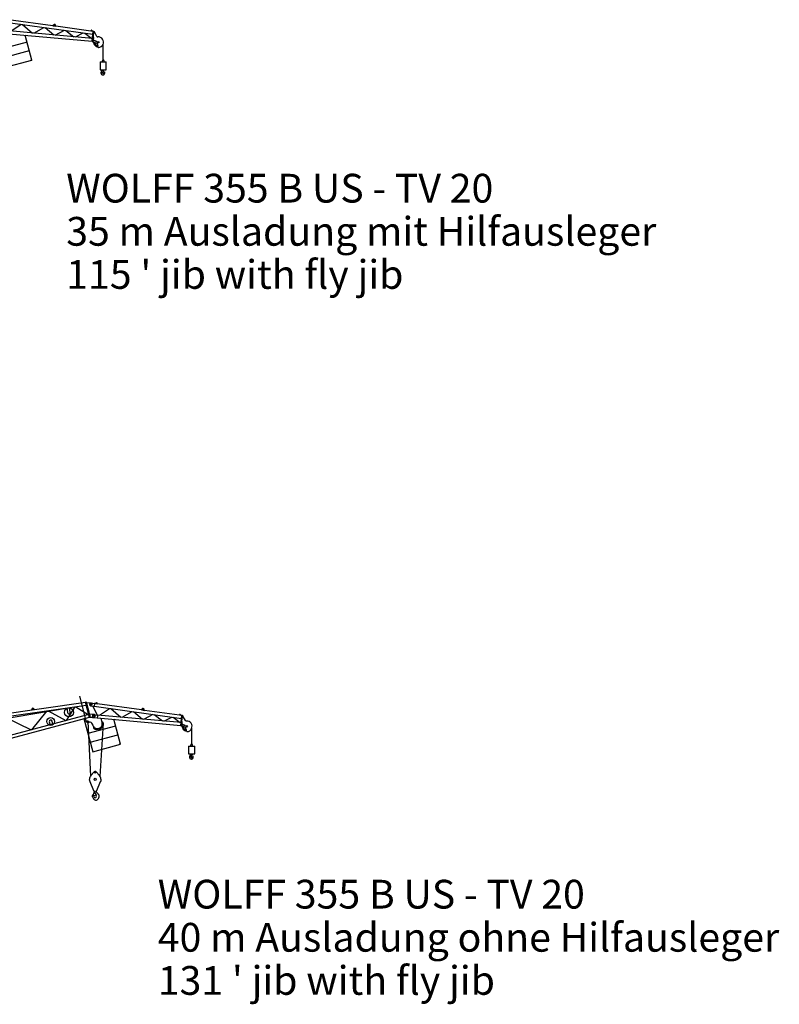
# Model space of a CAD drawing. Extents: x -347140 to 117515, y -100071 to 204983.
# Drawn here: x -64234 to -21328, y 61801 to 117444 of the extents above; entities that cross this region are included whole.
import ezdxf

# ---------------------------------------------------------------- set-up
doc = ezdxf.new("R2010")
doc.units = 0
doc.layers.add('1', color=7, linetype='Continuous')
doc.styles.add('ARIAL', font='arial.ttf')

# ---------------------------------------------------------------- blocks, each defined once
blk = doc.blocks.new('W_0355_B-US_40m_TV_20_FJ')
at = {"color": 7, "linetype": 'ByBlock'}
for p, q in [((39138, 19210), (39471, 17967)), ((39487, 18860), (30495, 17567)), ((30510, 17409), (39528, 18705)), ((36459, 18488), (36437, 18422)), ((36448, 17321), (37322, 18388)), ((36605, 18446), (36565, 18503)), ((37369, 18395), (38372, 17837)), ((38408, 17846), (38899, 18615)), ((38427, 18547), (38465, 18285)), ((38623, 18308), (38586, 18570)), ((38941, 18621), (39638, 18176)), ((39518, 18879), (39484, 18870)), ((39717, 18001), (39484, 18870)), ((39530, 18834), (39518, 18879)), ((39521, 18869), (39537, 18866)), ((39532, 18825), (39530, 18834)), ((39532, 18825), (39667, 18320)), ((39537, 18866), (39797, 18830)), ((39776, 18672), (39964, 18645)), ((39798, 18830), (39986, 18804)), ((39823, 18827), (39848, 18823)), ((40160, 18150), (39889, 18656)), ((39986, 18803), (39964, 18646)), ((39964, 18646), (44900, 17960)), ((40034, 18797), (39986, 18803)), ((40035, 18807), (40034, 18797)), ((40034, 18797), (40133, 18783)), ((40110, 18839), (40035, 18807)), ((40133, 18783), (40137, 18818)), ((42643, 18434), (40133, 18783)), ((40264, 18141), (40847, 18523)), ((40919, 18513), (41482, 18029)), ((42683, 18491), (42643, 18434)), ((42643, 18434), (42812, 18411)), ((42812, 18411), (42789, 18477)), ((44788, 18136), (42812, 18411)), ((39668, 18184), (30935, 15844)), ((30976, 15690), (39709, 18030)), ((34904, 18041), (36411, 17311)), ((37638, 17640), (37593, 17810)), ((39389, 17945), (39891, 16073)), ((39413, 17951), (39471, 17967)), ((39471, 17967), (39520, 17786)), ((39667, 18320), (39697, 18212)), ((39697, 18212), (39722, 18116)), ((39701, 18196), (39717, 18195)), ((39996, 18170), (39717, 18195)), ((39751, 18010), (39717, 18001)), ((39725, 18107), (39722, 18116)), ((39725, 18107), (39751, 18010)), ((39763, 18020), (39748, 18022)), ((39763, 18020), (39982, 18001)), ((39877, 18016), (39892, 18175)), ((39882, 18015), (39877, 18016)), ((39882, 18015), (40146, 17991)), ((39892, 18175), (39897, 18174)), ((39897, 18174), (40161, 18150)), ((40153, 18071), (40146, 17992)), ((40146, 17992), (44864, 17562)), ((40161, 18150), (40153, 18071)), ((44878, 17720), (40161, 18150)), ((40424, 17735), (40360, 17972)), ((41456, 16493), (41077, 17907)), ((41558, 18023), (42124, 18346)), ((42196, 18341), (42697, 17919)), ((42775, 17912), (43296, 18188)), ((43368, 18177), (43830, 17815)), ((43910, 17808), (44355, 18036)), ((44437, 18024), (44836, 17724)), ((44788, 18136), (44793, 18171)), ((44915, 18118), (44788, 18136)), ((44825, 18183), (44888, 18132)), ((44862, 17541), (44900, 17960)), ((44888, 18132), (44887, 18122)), ((44900, 17960), (44915, 18118)), ((44915, 18118), (44916, 18139)), ((44916, 18139), (44956, 18135)), ((44924, 17780), (44954, 18112)), ((44956, 18135), (44954, 18112)), ((45126, 17835), (44987, 18090)), ((37438, 17768), (37484, 17599)), ((39520, 17786), (39521, 17781)), ((39521, 17781), (39539, 17786)), ((39539, 17786), (39547, 17764)), ((41181, 17517), (39616, 17097)), ((39631, 17720), (39689, 17736)), ((39872, 17630), (39883, 17591)), ((39949, 17459), (39942, 17452)), ((40441, 17741), (40432, 17738)), ((44862, 17541), (44902, 17537)), ((44880, 17736), (44880, 17739)), ((44924, 17780), (44902, 17537)), ((44904, 17557), (45143, 17441)), ((44916, 17641), (44910, 17627)), ((44928, 17619), (44910, 17627)), ((44934, 17633), (44916, 17641)), ((44920, 17733), (44920, 17736)), ((45112, 17540), (44928, 17619)), ((45118, 17554), (44934, 17633)), ((45118, 17554), (45112, 17540)), ((45172, 17337), (45151, 17428)), ((45152, 17285), (45185, 17268)), ((45160, 17312), (45161, 17321)), ((45172, 17333), (45170, 17302)), ((45197, 17226), (45190, 17261)), ((45482, 16512), (45482, 17405)), ((39746, 16614), (41311, 17034)), ((39891, 16073), (41456, 16493)), ((41456, 16493), (41393, 16476)), ((45307, 16397), (45657, 16397)), ((45307, 16397), (45307, 15957)), ((45412, 16397), (45412, 16405)), ((45412, 16405), (45552, 16405)), ((45437, 16405), (45437, 16467)), ((45527, 16405), (45527, 16467)), ((45552, 16397), (45552, 16405)), ((45657, 16065), (45657, 16397)), ((39891, 16073), (39895, 16075)), ((45307, 15957), (45657, 15957)), ((45412, 15957), (45412, 15942)), ((45412, 15942), (45552, 15942)), ((45455, 15942), (45455, 15942)), ((45482, 15843), (45492, 15875)), ((45492, 15875), (45506, 15916)), ((45506, 15916), (45506, 15942)), ((45552, 15942), (45552, 15957)), ((45657, 16064), (45657, 16060)), ((45657, 15957), (45657, 16060))]:
    blk.add_line(p, q, dxfattribs=at)
at = {"color": 0, "linetype": 'Continuous'}
for p, q in [((30834, 17268), (38510, 18550)), ((39612, 17788), (39759, 14685)), ((40303, 14684), (40491, 17684)), ((39696, 14506), (39706, 14516)), ((39706, 14516), (39711, 14516)), ((39790, 14727), (39978, 14942)), ((40084, 14942), (40272, 14727)), ((40351, 14516), (40356, 14516)), ((40356, 14516), (40366, 14506)), ((39723, 14385), (39939, 13877)), ((40123, 13877), (40339, 14385)), ((39940, 13598), (39952, 13754)), ((39940, 13598), (40086, 13639)), ((39947, 13775), (39975, 13774)), ((39947, 13775), (39952, 13754)), ((39984, 13792), (39984, 13828)), ((39987, 13767), (40086, 13639)), ((40057, 13631), (40088, 13587)), ((40078, 13820), (40078, 13828)), ((40096, 13782), (40190, 13701))]:
    blk.add_line(p, q, dxfattribs=at)
at = {"color": 7, "linetype": 'ByBlock'}
for points in [[(45454, 15943), (45454, 15941), (45453, 15940), (45453, 15938), (45453, 15937), (45452, 15935), (45452, 15934), (45452, 15932), (45451, 15930), (45451, 15928), (45450, 15926), (45449, 15924), (45449, 15922), (45448, 15920), (45447, 15918), (45446, 15915), (45444, 15913), (45442, 15910), (45441, 15908), (45438, 15905), (45436, 15903), (45434, 15900), (45432, 15898), (45429, 15896), (45427, 15893), (45424, 15891), (45422, 15889), (45419, 15887), (45417, 15885), (45415, 15883), (45412, 15881), (45410, 15879), (45408, 15877), (45406, 15876), (45403, 15874), (45401, 15872), (45399, 15870), (45397, 15869), (45395, 15867), (45393, 15865), (45391, 15864), (45390, 15862), (45388, 15860), (45386, 15859), (45384, 15857), (45383, 15855), (45381, 15854), (45380, 15852), (45378, 15850), (45377, 15848), (45375, 15846), (45374, 15844), (45372, 15842), (45371, 15840), (45369, 15838), (45368, 15836), (45367, 15834), (45365, 15831), (45364, 15829), (45363, 15826), (45361, 15823), (45360, 15821), (45359, 15818), (45358, 15815), (45357, 15812), (45356, 15809), (45355, 15805), (45354, 15802), (45354, 15799), (45353, 15795), (45352, 15792), (45352, 15788), (45352, 15784), (45352, 15781), (45352, 15777), (45352, 15773), (45352, 15770), (45352, 15766), (45352, 15763), (45353, 15759), (45354, 15755), (45354, 15752), (45355, 15748), (45356, 15744), (45357, 15741), (45359, 15737), (45360, 15734), (45361, 15730), (45363, 15727), (45365, 15724), (45367, 15720), (45368, 15717), (45370, 15714), (45373, 15711), (45375, 15708), (45377, 15705), (45379, 15702), (45382, 15700), (45385, 15697), (45387, 15694), (45390, 15692), (45393, 15689), (45396, 15687), (45399, 15685), (45402, 15683), (45405, 15681), (45408, 15679), (45411, 15677), (45414, 15675), (45417, 15674), (45421, 15672), (45424, 15671), (45427, 15670), (45431, 15668), (45434, 15667), (45438, 15666), (45441, 15666), (45444, 15665), (45448, 15664), (45451, 15664), (45454, 15663), (45458, 15663), (45461, 15663), (45464, 15663), (45467, 15663), (45469, 15663), (45472, 15663), (45475, 15663), (45478, 15664), (45480, 15664), (45482, 15664), (45485, 15665), (45487, 15665), (45489, 15666), (45491, 15666), (45494, 15667), (45495, 15668), (45497, 15668), (45499, 15669), (45501, 15670), (45503, 15670), (45505, 15671), (45507, 15672), (45508, 15673), (45510, 15673), (45512, 15674), (45514, 15675), (45516, 15676), (45518, 15678), (45520, 15679), (45521, 15680), (45523, 15681), (45525, 15683), (45527, 15684), (45529, 15686), (45531, 15687), (45533, 15689), (45535, 15691), (45537, 15693), (45539, 15695), (45541, 15697), (45543, 15699), (45545, 15702), (45546, 15704), (45548, 15707), (45550, 15709), (45552, 15712), (45553, 15715), (45555, 15718), (45556, 15721), (45558, 15724), (45559, 15727), (45560, 15731), (45561, 15734), (45562, 15738), (45563, 15742), (45564, 15745), (45564, 15749), (45565, 15753), (45565, 15757), (45565, 15761), (45565, 15765), (45565, 15769), (45565, 15772), (45565, 15776), (45565, 15779), (45565, 15782), (45566, 15785), (45566, 15788), (45566, 15791), (45567, 15793), (45567, 15795), (45567, 15798), (45567, 15800), (45568, 15802), (45568, 15804), (45568, 15805), (45568, 15807), (45569, 15809), (45569, 15811), (45569, 15812)], [(45528, 15794), (45528, 15793), (45528, 15793), (45528, 15792), (45527, 15792), (45527, 15791), (45527, 15791), (45527, 15790), (45527, 15789), (45526, 15789), (45526, 15788), (45526, 15787), (45525, 15786), (45525, 15786), (45525, 15785), (45524, 15784), (45524, 15783), (45524, 15782), (45523, 15781), (45523, 15779), (45523, 15778), (45522, 15777), (45522, 15776), (45522, 15775), (45521, 15773), (45521, 15772), (45521, 15771), (45520, 15770), (45520, 15769), (45520, 15768), (45519, 15767), (45519, 15766), (45519, 15765), (45518, 15764), (45518, 15763), (45518, 15762), (45517, 15761), (45517, 15760), (45516, 15759), (45516, 15759), (45515, 15758), (45515, 15757), (45514, 15756), (45513, 15755), (45513, 15754), (45512, 15753), (45511, 15752), (45510, 15752), (45510, 15751), (45509, 15750), (45508, 15749), (45507, 15748), (45506, 15747), (45505, 15746), (45504, 15746), (45502, 15745), (45501, 15744), (45500, 15744), (45498, 15743), (45497, 15742), (45495, 15742), (45494, 15741), (45492, 15741), (45490, 15740), (45489, 15740), (45487, 15740), (45485, 15739), (45484, 15739), (45482, 15739), (45480, 15739), (45479, 15739), (45477, 15739), (45475, 15740), (45473, 15740), (45472, 15740), (45470, 15741), (45468, 15741), (45467, 15742), (45465, 15743), (45464, 15743), (45462, 15744), (45461, 15745), (45459, 15746), (45458, 15747), (45457, 15748), (45455, 15749), (45454, 15750), (45453, 15751), (45452, 15752), (45451, 15753), (45450, 15755), (45449, 15756), (45448, 15757), (45447, 15759), (45446, 15760), (45446, 15761), (45445, 15763), (45444, 15764), (45444, 15766), (45443, 15767), (45443, 15769), (45443, 15770), (45442, 15772), (45442, 15773), (45442, 15775), (45442, 15777), (45442, 15778), (45442, 15780), (45442, 15782), (45442, 15783), (45442, 15785), (45442, 15787), (45443, 15788), (45443, 15790), (45444, 15792), (45444, 15793), (45445, 15795), (45446, 15797), (45447, 15799), (45448, 15800), (45449, 15802), (45450, 15804), (45451, 15805), (45453, 15807), (45454, 15809), (45456, 15810), (45457, 15812), (45459, 15813), (45460, 15815), (45462, 15817), (45463, 15818), (45465, 15820), (45466, 15822), (45468, 15823), (45469, 15825), (45470, 15827), (45472, 15828), (45473, 15830), (45474, 15831), (45475, 15832), (45476, 15834), (45477, 15835), (45478, 15836), (45478, 15837), (45479, 15838), (45480, 15839), (45480, 15839), (45481, 15840), (45481, 15841), (45481, 15841), (45482, 15842), (45482, 15842), (45482, 15843)], [(45544, 15823), (45543, 15822), (45543, 15822), (45543, 15821), (45542, 15820), (45542, 15820), (45541, 15819), (45541, 15818), (45540, 15817), (45540, 15816), (45539, 15815), (45539, 15814), (45538, 15813), (45537, 15812), (45537, 15811), (45536, 15810), (45535, 15809), (45535, 15808), (45534, 15807), (45533, 15805), (45533, 15804), (45532, 15803), (45532, 15802), (45531, 15801), (45531, 15800), (45530, 15799), (45530, 15798), (45530, 15797), (45529, 15797), (45529, 15796), (45529, 15795), (45529, 15795), (45529, 15795), (45528, 15794)]]:
    blk.add_lwpolyline(points, dxfattribs=at)
for centre, radius in [((36515, 18473), 25), ((38544, 18297), 253), ((39812, 18747), 36.3), ((40118, 18821), 9), ((42733, 18462), 25), ((37517, 17784), 219), ((39612, 17788), 37.5), ((39989, 18086), 40), ((44813, 18168), 9), ((45201, 17510), 40)]:
    blk.add_circle(centre, radius, dxfattribs=at)
at = {"color": 0, "linetype": 'Continuous'}
for centre, radius in [((40031, 14516), 60), ((40031, 14896), 24)]:
    blk.add_circle(centre, radius, dxfattribs=at)
at = {"color": 7, "linetype": 'ByBlock'}
for centre, radius, start, end in [((36516, 18468), 60, 35.0551, 161.3085), ((39787, 18751), 80, 172.0857, 178.4949), ((39787, 18751), 80, 178.4949, 262.0857), ((39787, 18751), 80, 165.6765, 172.0857), ((39787, 18751), 80, 82.0857, 165.6765), ((40118, 18821), 20, 352.0857, 113.2449), ((42732, 18457), 60, 18.9591, 145.2124), ((37517, 17784), 80.2, 18.5763, 191.4237), ((38544, 18297), 80, 188.1818, 8.1818), ((39989, 18086), 85, 265, 284.5415), ((39989, 18086), 85, 65.0417, 85), ((44813, 18168), 20, 50.9266, 172.0857), ((44943, 18066), 50, 28.5878, 76.809), ((45170, 17859), 50, 208.5878, 275.0096), ((45201, 17510), 300, 273.3456, 95.0096), ((39612, 17788), 70, 200.0048, 285), ((39727, 17591), 150, 15, 105), ((40153, 17663), 280, 195, 15), ((39963, 17431), 30, 135, 230.7392), ((40153, 17663), 330, 230.7392, 9.2608), ((39970, 17438), 30, 118.6468, 135), ((40439, 17709), 30, 105, 121.348), ((40449, 17712), 30, 9.2608, 105), ((45201, 17510), 260, 173.7404, 268.0892), ((45201, 17510), 203, 179.6127, 254.2447), ((45162, 17303), 20, 97.6312, 241.2158), ((45132, 17424), 20, 12.8713, 56.3736), ((45159, 17321), 2, 354.7916, 97.6312), ((45158, 17312), 2, 288.3698, 354.7916), ((45201, 17510), 203, 258.4727, 261.4064), ((45163, 17334), 10, 354.7916, 12.8713), ((45180, 17259), 10, 12.8713, 61.2158), ((45217, 17231), 20, 192.8713, 273.3456), ((45482, 16467), 45, 0, 180), ((45555, 15815), 14, 347.6766, 146.3964), ((45831, 16062), 175, 179.1815, 180.8185)]:
    blk.add_arc(centre, radius, start, end, dxfattribs=at)
at = {"color": 0, "linetype": 'Continuous'}
for centre, radius, start, end in [((40031, 14516), 335, 181.6858, 203.0582), ((40031, 14516), 320, 138.8605, 180), ((40031, 14896), 70, 41.1395, 138.8605), ((40031, 14516), 320, 0, 41.1395), ((40031, 14516), 335, 336.9418, 358.3142), ((39903, 13611), 25, 32.0161, 193.2512), ((39587, 13537), 300, 358.5074, 13.2512), ((40067, 13524), 180, 178.5073, 293.5564), ((39670, 13466), 300, 12.6128, 32.0161), ((40031, 13916), 100, 203.0582, 336.9418), ((40031, 13546), 70, 192.4928, 35.312), ((39973, 13756), 17.6, 37.7308, 87.5546), ((40193, 13801), 210, 182.5459, 189.106), ((40128, 13820), 50, 180, 229.4186), ((40057, 13546), 204, 293.5565, 50.0868)]:
    blk.add_arc(centre, radius, start, end, dxfattribs=at)
blk = doc.blocks.new('W_0355_B-US_35m_TV_20_FJ')
at = {"color": 7, "linetype": 'ByBlock'}
for p, q in [((34966, 17307), (39902, 16620)), ((37645, 17095), (35134, 17444)), ((39880, 16380), (35162, 16811)), ((35265, 16801), (35849, 17184)), ((35921, 17174), (36484, 16690)), ((36559, 16683), (37125, 17006)), ((37197, 17001), (37699, 16579)), ((37684, 17152), (37645, 17095)), ((37645, 17095), (37813, 17071)), ((37777, 16572), (38297, 16849)), ((37813, 17071), (37791, 17137)), ((39789, 16797), (37813, 17071)), ((38369, 16838), (38831, 16476)), ((38911, 16469), (39356, 16696)), ((39789, 16797), (39794, 16831)), ((39916, 16779), (39789, 16797)), ((39826, 16844), (39890, 16793)), ((39890, 16793), (39888, 16783)), ((39902, 16620), (39916, 16779)), ((39916, 16779), (39918, 16799)), ((39918, 16799), (39958, 16796)), ((39925, 16441), (39956, 16773)), ((39958, 16796), (39956, 16773)), ((40127, 16496), (39988, 16751)), ((36183, 16177), (34618, 15758)), ((35147, 16652), (39865, 16222)), ((36457, 15153), (36078, 16567)), ((39439, 16685), (39837, 16384)), ((39863, 16202), (39902, 16620)), ((39863, 16202), (39903, 16198)), ((39881, 16397), (39881, 16400)), ((39925, 16441), (39903, 16198)), ((39905, 16218), (40144, 16101)), ((39917, 16302), (39911, 16288)), ((39930, 16280), (39911, 16288)), ((39936, 16294), (39917, 16302)), ((39921, 16393), (39921, 16396)), ((40114, 16201), (39930, 16280)), ((40119, 16215), (39936, 16294)), ((40119, 16215), (40114, 16201)), ((34747, 15275), (36312, 15694)), ((40174, 15997), (40153, 16089)), ((40153, 15946), (40186, 15928)), ((40162, 15973), (40163, 15981)), ((40174, 15994), (40171, 15963)), ((40199, 15887), (40191, 15922)), ((40483, 15173), (40483, 16066)), ((34892, 14734), (36457, 15153)), ((36457, 15153), (36394, 15136)), ((40308, 15058), (40658, 15058)), ((40308, 15058), (40308, 14618)), ((40413, 15058), (40413, 15066)), ((40413, 15066), (40553, 15066)), ((40438, 15066), (40438, 15128)), ((40528, 15066), (40528, 15128)), ((40553, 15058), (40553, 15066)), ((40658, 14725), (40658, 15058)), ((40308, 14618), (40658, 14618)), ((40413, 14618), (40413, 14603)), ((40413, 14603), (40553, 14603)), ((40456, 14603), (40456, 14602)), ((40484, 14503), (40493, 14536)), ((40493, 14536), (40507, 14577)), ((40507, 14577), (40507, 14603)), ((40553, 14603), (40553, 14618)), ((40658, 14725), (40658, 14721)), ((40658, 14618), (40658, 14720))]:
    blk.add_line(p, q, dxfattribs=at)
for points in [[(40455, 14603), (40455, 14602), (40455, 14600), (40454, 14599), (40454, 14597), (40454, 14596), (40453, 14594), (40453, 14593), (40452, 14591), (40452, 14589), (40451, 14587), (40451, 14585), (40450, 14583), (40449, 14581), (40448, 14578), (40447, 14576), (40445, 14573), (40444, 14571), (40442, 14569), (40440, 14566), (40438, 14563), (40435, 14561), (40433, 14559), (40431, 14556), (40428, 14554), (40426, 14552), (40423, 14549), (40421, 14547), (40418, 14545), (40416, 14543), (40414, 14542), (40411, 14540), (40409, 14538), (40407, 14536), (40405, 14534), (40403, 14533), (40400, 14531), (40398, 14529), (40396, 14528), (40395, 14526), (40393, 14524), (40391, 14523), (40389, 14521), (40387, 14519), (40386, 14518), (40384, 14516), (40383, 14514), (40381, 14513), (40379, 14511), (40378, 14509), (40376, 14507), (40375, 14505), (40374, 14503), (40372, 14501), (40371, 14499), (40369, 14497), (40368, 14494), (40367, 14492), (40365, 14489), (40364, 14487), (40363, 14484), (40361, 14481), (40360, 14478), (40359, 14476), (40358, 14472), (40357, 14469), (40356, 14466), (40356, 14463), (40355, 14459), (40354, 14456), (40354, 14452), (40353, 14449), (40353, 14445), (40353, 14441), (40353, 14438), (40353, 14434), (40353, 14430), (40353, 14427), (40354, 14423), (40354, 14419), (40355, 14416), (40356, 14412), (40357, 14409), (40358, 14405), (40359, 14401), (40360, 14398), (40361, 14394), (40363, 14391), (40364, 14388), (40366, 14384), (40368, 14381), (40370, 14378), (40372, 14375), (40374, 14372), (40376, 14369), (40378, 14366), (40381, 14363), (40383, 14360), (40386, 14357), (40389, 14355), (40391, 14352), (40394, 14350), (40397, 14348), (40400, 14345), (40403, 14343), (40406, 14341), (40409, 14339), (40412, 14338), (40415, 14336), (40419, 14334), (40422, 14333), (40425, 14331), (40429, 14330), (40432, 14329), (40436, 14328), (40439, 14327), (40442, 14326), (40446, 14326), (40449, 14325), (40452, 14324), (40456, 14324), (40459, 14324), (40462, 14324), (40465, 14324), (40468, 14324), (40471, 14324), (40474, 14324), (40476, 14324), (40479, 14324), (40481, 14325), (40484, 14325), (40486, 14325), (40488, 14326), (40491, 14326), (40493, 14327), (40495, 14328), (40497, 14328), (40499, 14329), (40501, 14329), (40503, 14330), (40504, 14331), (40506, 14332), (40508, 14332), (40510, 14333), (40512, 14334), (40513, 14335), (40515, 14336), (40517, 14337), (40519, 14338), (40521, 14339), (40523, 14341), (40525, 14342), (40527, 14343), (40529, 14345), (40531, 14346), (40533, 14348), (40535, 14350), (40536, 14352), (40538, 14354), (40540, 14356), (40542, 14358), (40544, 14360), (40546, 14362), (40548, 14365), (40550, 14367), (40551, 14370), (40553, 14373), (40555, 14376), (40556, 14379), (40558, 14382), (40559, 14385), (40560, 14388), (40562, 14391), (40563, 14395), (40564, 14398), (40565, 14402), (40565, 14406), (40566, 14410), (40566, 14414), (40566, 14418), (40566, 14422), (40566, 14425), (40566, 14429), (40566, 14433), (40566, 14436), (40566, 14440), (40567, 14443), (40567, 14446), (40567, 14449), (40568, 14451), (40568, 14454), (40568, 14456), (40569, 14458), (40569, 14460), (40569, 14462), (40569, 14464), (40570, 14466), (40570, 14468), (40570, 14469), (40570, 14471), (40570, 14473)], [(40530, 14454), (40529, 14454), (40529, 14453), (40529, 14453), (40529, 14452), (40529, 14452), (40528, 14451), (40528, 14451), (40528, 14450), (40528, 14449), (40527, 14449), (40527, 14448), (40527, 14447), (40526, 14446), (40526, 14445), (40526, 14444), (40525, 14443), (40525, 14442), (40525, 14441), (40524, 14440), (40524, 14439), (40524, 14438), (40523, 14436), (40523, 14435), (40523, 14434), (40522, 14433), (40522, 14432), (40522, 14431), (40521, 14429), (40521, 14428), (40521, 14427), (40520, 14426), (40520, 14425), (40520, 14424), (40519, 14423), (40519, 14423), (40519, 14422), (40518, 14421), (40518, 14420), (40517, 14419), (40517, 14418), (40516, 14417), (40515, 14417), (40515, 14416), (40514, 14415), (40513, 14414), (40513, 14413), (40512, 14412), (40511, 14411), (40510, 14410), (40509, 14410), (40508, 14409), (40507, 14408), (40506, 14407), (40505, 14406), (40504, 14406), (40502, 14405), (40501, 14404), (40500, 14403), (40498, 14403), (40497, 14402), (40495, 14402), (40493, 14401), (40492, 14401), (40490, 14400), (40488, 14400), (40487, 14400), (40485, 14400), (40483, 14400), (40482, 14400), (40480, 14400), (40478, 14400), (40476, 14400), (40475, 14401), (40473, 14401), (40471, 14401), (40470, 14402), (40468, 14403), (40467, 14403), (40465, 14404), (40463, 14405), (40462, 14406), (40461, 14407), (40459, 14407), (40458, 14408), (40457, 14410), (40455, 14411), (40454, 14412), (40453, 14413), (40452, 14414), (40451, 14415), (40450, 14417), (40449, 14418), (40449, 14419), (40448, 14421), (40447, 14422), (40446, 14423), (40446, 14425), (40445, 14426), (40445, 14428), (40444, 14429), (40444, 14431), (40444, 14432), (40443, 14434), (40443, 14436), (40443, 14437), (40443, 14439), (40443, 14440), (40443, 14442), (40443, 14444), (40443, 14445), (40444, 14447), (40444, 14449), (40444, 14451), (40445, 14452), (40446, 14454), (40446, 14456), (40447, 14457), (40448, 14459), (40449, 14461), (40450, 14463), (40451, 14464), (40453, 14466), (40454, 14468), (40456, 14469), (40457, 14471), (40459, 14472), (40460, 14474), (40462, 14476), (40463, 14477), (40465, 14479), (40466, 14481), (40468, 14482), (40469, 14484), (40470, 14486), (40472, 14487), (40473, 14489), (40474, 14490), (40475, 14492), (40476, 14493), (40477, 14494), (40478, 14495), (40479, 14497), (40480, 14498), (40480, 14499), (40481, 14499), (40481, 14500), (40482, 14501), (40482, 14501), (40483, 14502), (40483, 14502), (40483, 14503), (40484, 14503)], [(40545, 14484), (40544, 14482), (40544, 14482), (40543, 14481), (40543, 14480), (40543, 14479), (40542, 14479), (40542, 14478), (40541, 14477), (40540, 14476), (40540, 14475), (40539, 14474), (40539, 14473), (40538, 14472), (40537, 14471), (40537, 14470), (40536, 14468), (40535, 14467), (40535, 14466), (40534, 14465), (40534, 14464), (40533, 14462), (40533, 14461), (40532, 14460), (40532, 14459), (40531, 14459), (40531, 14458), (40531, 14457), (40530, 14457), (40530, 14456), (40530, 14456), (40530, 14455), (40530, 14454)]]:
    blk.add_lwpolyline(points, dxfattribs=at)
for centre, radius in [((37734, 17123), 25), ((39814, 16828), 9), ((40202, 16171), 40)]:
    blk.add_circle(centre, radius, dxfattribs=at)
for centre, radius, start, end in [((37734, 17118), 60, 18.9591, 145.2124), ((39814, 16828), 20, 50.9266, 172.0857), ((39944, 16727), 50, 28.5878, 76.809), ((40202, 16171), 260, 173.7404, 268.0892), ((40202, 16171), 203, 179.6127, 254.2447), ((40171, 16520), 50, 208.5878, 275.0096), ((40202, 16171), 300, 273.3456, 95.0096), ((40163, 15964), 20, 97.6312, 241.2158), ((40133, 16085), 20, 12.8713, 56.3736), ((40161, 15981), 2, 354.7916, 97.6312), ((40160, 15973), 2, 288.3698, 354.7916), ((40202, 16171), 203, 258.4727, 261.4064), ((40164, 15995), 10, 354.7916, 12.8713), ((40181, 15919), 10, 12.8713, 61.2158), ((40218, 15891), 20, 192.8713, 273.3456), ((40483, 15128), 45, 0, 180), ((40557, 14476), 14, 347.6766, 146.3964), ((40833, 14723), 175, 179.1815, 180.8185)]:
    blk.add_arc(centre, radius, start, end, dxfattribs=at)

msp = doc.modelspace()

# ---------------------------------------------------------------- block references
at = {"layer": '1', "color": 7, "linetype": 'Continuous'}
for name, p in [('W_0355_B-US_35m_TV_20_FJ', (-100000, 100000)), ('W_0355_B-US_40m_TV_20_FJ', (-100000, 60000))]:
    msp.add_blockref(name, p, dxfattribs=at)

# ---------------------------------------------------------------- texts
at = {"color": 7, "linetype": 'Continuous', "style": 'ARIAL'}
for s, p in [('WOLFF 355 B US - TV 20', (-61605, 107109)), ('35 m Ausladung mit Hilfausleger', (-61605, 104671)), ("115 ' jib with fly jib", (-61605, 102234)), ('WOLFF 355 B US - TV 20', (-56435, 67212)), ('40 m Ausladung ohne Hilfausleger', (-56435, 64775)), ("131 ' jib with fly jib", (-56435, 62337))]:
    msp.add_text(s, height=1625, dxfattribs=at).set_placement(p)

doc.saveas('drawing.dxf')
